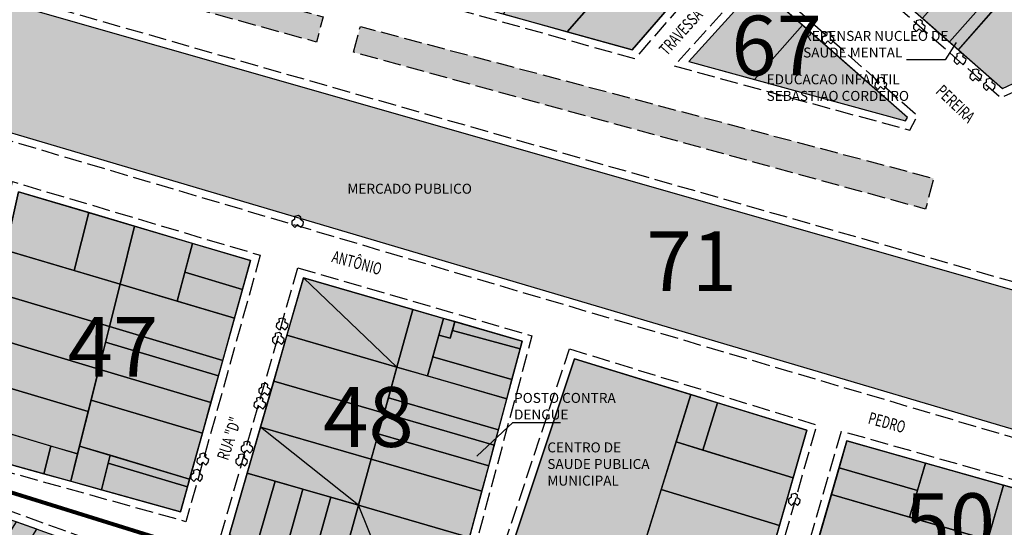
# Model space of a CAD drawing. Extents: x -9218750 to 1462, y -37594759 to 388.
# Drawn here: x -9216681 to -9216434, y -37592205 to -37592078 of the extents above; entities that cross this region are included whole.
import ezdxf
from ezdxf.enums import TextEntityAlignment as Align

# ---------------------------------------------------------------- set-up
doc = ezdxf.new("R2010")
doc.units = 0
doc.header["$LTSCALE"] = 0.05
doc.linetypes.add('02', pattern=[12, -3, 9])
doc.linetypes.add('27', pattern=[37, 12, -3, 12, -3, 0.5, -3, 0.5, -3])
for name, color, linetype in [('INDICADOR_EDIF_ENTIDADE', 7, 'CONTINUOUS'), ('LIMITE_DE_SETOR', 212, '27'), ('LOTE_FECHADO', 7, 'CONTINUOUS'), ('QUADRA', 3, 'CONTINUOUS'), ('TOPON_EDIF_PUB_MUNIC', 1, 'CONTINUOUS'), ('TOPON_EDIFICACAO', 1, 'CONTINUOUS'), ('TOPONIMIA_VIAS', 2, 'CONTINUOUS'), ('TOPONÍMIA_DE_QUADRA', 250, 'CONTINUOUS'), ('USODOSOLO_agricola', 71, 'CONTINUOUS'), ('USODOSOLO_comercio', 10, 'CONTINUOUS'), ('USODOSOLO_industrial', 34, 'CONTINUOUS'), ('USODOSOLO_institucional', 160, 'CONTINUOUS'), ('USODOSOLO_lazer', 94, 'CONTINUOUS'), ('USODOSOLO_residencial', 50, 'CONTINUOUS'), ('USODOSOLO_servico', 40, 'CONTINUOUS'), ('USODOSOLO_terreno', 221, 'CONTINUOUS'), ('VEGETACAO_ArvArb', 92, 'CONTINUOUS'), ('VIA', 1, '02')]:
    doc.layers.add(name, color=color, linetype=linetype)
doc.styles.add('LDUP', font='ARIAL.TTF')
doc.styles.get("Standard").update_dxf_attribs({"font": 'romans.shx', "width": 0.5})

# ---------------------------------------------------------------- blocks, each defined once
blk = doc.blocks.new('COD014', base_point=(196996.17, 8935259.81))
at = {"layer": 'VEGETACAO_ArvArb'}
for points in [[(196995.447629, 8935260.245693), (196994.798964, 8935259.840104), (196994.74262, 8935259.042525), (196995.520166, 8935258.286264), (196996.178249, 8935259.009399), (196996.993872, 8935258.281256)], [(196996.923368, 8935260.233932), (196997.057729, 8935260.87558), (196996.424173, 8935261.272491), (196995.427512, 8935261.042107), (196995.447629, 8935260.245693)], [(196996.993872, 8935258.281256), (196997.593622, 8935258.966147), (196997.723839, 8935259.682341), (196996.923368, 8935260.233932)]]:
    blk.add_lwpolyline(points, dxfattribs=at)

msp = doc.modelspace()

# ---------------------------------------------------------------- hatches: boundary and pattern name
at = {"layer": 'USODOSOLO_agricola', "ltscale": 20}
h = msp.add_hatch(color=256, dxfattribs=at)
h.paths.add_polyline_path([(-9216517.52, -37592051.55), (-9216543.51, -37592081.12), (-9216527.16, -37592085.65)])
h.paths.add_polyline_path([(-9216551.35, -37592021.82), (-9216560.8, -37592032.15), (-9216538.43, -37592052.62)])
at = {"layer": 'USODOSOLO_comercio', "ltscale": 20}
h = msp.add_hatch(color=256, dxfattribs=at)
edge = h.paths.add_edge_path()
edge.add_arc((-9216397.72, -37592173.28), 17.16, -115.8663, 81.2913, ccw=False)
edge.add_line((-9216405.21, -37592188.72), (-9216737.76, -37592090.3))
edge.add_line((-9216737.76, -37592090.3), (-9216729.7, -37592060.71))
edge.add_line((-9216729.7, -37592060.71), (-9216395.13, -37592156.33))
edge.add_line((-9216395.13, -37592156.33), (-9216395.13, -37592156.32))
for points in [[(-9216484.43, -37592079.45), (-9216495.68, -37592069.52), (-9216512.96, -37592088.6), (-9216496.48, -37592093.1)], [(-9216658.33, -37592155.11), (-9216659.3, -37592159), (-9216630.98, -37592167.43), (-9216629.9, -37592163.58)]]:
    msp.add_hatch(color=256, dxfattribs=at).paths.add_polyline_path(points)
h = msp.add_hatch(color=256, dxfattribs=at)
h.paths.add_polyline_path([(-9216663.54, -37592126.49), (-9216681.13, -37592121.26), (-9216667.18, -37592141.03)])
h.paths.add_polyline_path([(-9216652.03, -37592129.91), (-9216663.54, -37592126.49), (-9216655.67, -37592144.46)])
h.paths.add_polyline_path([(-9216637.48, -37592134.24), (-9216639.39, -37592141.49), (-9216624.94, -37592145.79)])
h.paths.add_polyline_path([(-9216639.39, -37592141.49), (-9216641.31, -37592148.73), (-9216626.95, -37592153.01)])
h.paths.add_polyline_path([(-9216691.55, -37592168.12), (-9216693.93, -37592178.86), (-9216673.04, -37592185.08), (-9216666.33, -37592187.08)])
h.paths.add_polyline_path([(-9216637.48, -37592134.24), (-9216652.03, -37592129.91), (-9216655.67, -37592144.46), (-9216641.31, -37592148.73), (-9216639.39, -37592141.49)])
h = msp.add_hatch(color=256, dxfattribs=at)
h.paths.add_polyline_path([(-9216609.66, -37592142.86), (-9216613.81, -37592157.27), (-9216586.21, -37592165.27)])
h.paths.add_polyline_path([(-9216620.44, -37592180.34), (-9216623.76, -37592191.87), (-9216616.77, -37592193.89), (-9216609.79, -37592195.92), (-9216602.8, -37592197.94), (-9216595.82, -37592199.96)])
h = msp.add_hatch(color=256, dxfattribs=at)
h.paths.add_polyline_path([(-9216571.64, -37592153.87), (-9216572.26, -37592156.13), (-9216555.27, -37592160.7), (-9216554.75, -37592158.77)])
h.paths.add_polyline_path([(-9216571.64, -37592153.87), (-9216574.52, -37592153.04), (-9216575.69, -37592157.28), (-9216572.8, -37592158.05)])
h.paths.add_polyline_path([(-9216574.52, -37592153.04), (-9216582.21, -37592150.81), (-9216586.21, -37592165.27), (-9216578.52, -37592167.49)])
h = msp.add_hatch(color=256, dxfattribs=at)
h.paths.add_polyline_path([(-9216509.98, -37592242.72), (-9216536.76, -37592238.81), (-9216513.03, -37592245.98)])
h.paths.add_polyline_path([(-9216505.77, -37592174.22), (-9216512.46, -37592172.16), (-9216516.15, -37592184.06), (-9216509.46, -37592186.11)])
h = msp.add_hatch(color=256, dxfattribs=at)
h.paths.add_polyline_path([(-9216385.83, -37592208.52), (-9216414.7, -37592200.35), (-9216424.54, -37592234.23), (-9216406.91, -37592235.95)])
h.paths.add_polyline_path([(-9216473.26, -37592183.8), (-9216475.21, -37592190.52), (-9216455.6, -37592196.22), (-9216453.6, -37592189.36)])
h.paths.add_polyline_path([(-9216433.95, -37592194.91), (-9216453.6, -37592189.36), (-9216457.55, -37592202.94), (-9216437.94, -37592208.64)])
at = {"layer": 'USODOSOLO_industrial', "ltscale": 20}
h = msp.add_hatch(color=256, dxfattribs=at)
h.paths.add_polyline_path([(-9216595.82, -37592199.96), (-9216603, -37592225.91), (-9216577.83, -37592244.56)])
h.paths.add_polyline_path([(-9216562.62, -37592217.98), (-9216558.11, -37592204.32), (-9216563.2, -37592202.64), (-9216567.71, -37592216.3)], flags=9)
at = {"layer": 'USODOSOLO_institucional', "ltscale": 20}
for points in [[(-9216435.38, -37592074.39), (-9216437.63, -37592072.41), (-9216447.54, -37592083.67), (-9216445.29, -37592085.65)], [(-9216484.43, -37592079.45), (-9216496.48, -37592093.1), (-9216458.54, -37592103.47), (-9216458.11, -37592102.67)], [(-9216512.46, -37592172.16), (-9216541.61, -37592163.21), (-9216557.42, -37592210.64), (-9216527.23, -37592219.76)], [(-9216589.41, -37592176.83), (-9216590.86, -37592182.06), (-9216563.17, -37592190.08), (-9216561.76, -37592184.84)]]:
    msp.add_hatch(color=256, dxfattribs=at).paths.add_polyline_path(points)
at = {"layer": 'USODOSOLO_lazer', "ltscale": 20}
h = msp.add_hatch(color=256, dxfattribs=at)
h.paths.add_polyline_path([(-9216597.13, -37592086.23), (-9216595.37, -37592079.81), (-9216451.49, -37592117.91), (-9216453.53, -37592125.64)])
h.paths.add_polyline_path([(-9216902.1, -37592003.46), (-9216901.01, -37591998.32), (-9216837.26, -37592015.09), (-9216838.82, -37592020.78)])
h.paths.add_polyline_path([(-9216828.36, -37592023.41), (-9216827.26, -37592018.27), (-9216757.01, -37592036.87), (-9216758.57, -37592042.56)])
h.paths.add_polyline_path([(-9216748.39, -37592044.72), (-9216747.29, -37592039.59), (-9216677.05, -37592058.18), (-9216678.61, -37592063.87)])
h.paths.add_polyline_path([(-9216671.68, -37592065.77), (-9216670.1, -37592060.02), (-9216604.66, -37592077.35), (-9216606.4, -37592083.69)])
at = {"layer": 'USODOSOLO_residencial', "ltscale": 20}
h = msp.add_hatch(color=256, dxfattribs=at)
h.paths.add_polyline_path([(-9216443.42, -37592047.19), (-9216452.31, -37592039.13), (-9216472.32, -37592061.88), (-9216463.31, -37592069.8)])
h.paths.add_polyline_path([(-9216447.43, -37592016.56), (-9216460.87, -37592031.37), (-9216443.42, -37592047.19), (-9216436.13, -37592038.9)])
h.paths.add_polyline_path([(-9216452.31, -37592039.13), (-9216460.87, -37592031.37), (-9216467.58, -37592038.78), (-9216458.92, -37592046.64)])
h.paths.add_polyline_path([(-9216458.92, -37592046.64), (-9216467.58, -37592038.78), (-9216481.33, -37592053.95), (-9216472.32, -37592061.88)])
h.paths.add_polyline_path([(-9216424.46, -37592061.97), (-9216430.29, -37592050.43), (-9216454.3, -37592077.73), (-9216447.54, -37592083.67), (-9216437.63, -37592072.41), (-9216435.38, -37592074.39)])
h.paths.add_polyline_path([(-9216430.29, -37592050.43), (-9216436.13, -37592038.9), (-9216463.31, -37592069.8), (-9216454.3, -37592077.73)])
h.paths.add_polyline_path([(-9216424.46, -37592061.97), (-9216445.29, -37592085.65), (-9216434.27, -37592095.34), (-9216430.31, -37592093.5), (-9216413.98, -37592085.92), (-9216412.65, -37592085.3)])
h = msp.add_hatch(color=256, dxfattribs=at)
h.paths.add_polyline_path([(-9216574.3, -37592046.91), (-9216582.4, -37592055.77), (-9216559.56, -37592076.66), (-9216551.63, -37592067.64)])
h.paths.add_polyline_path([(-9216567.55, -37592039.53), (-9216574.3, -37592046.91), (-9216551.63, -37592067.64), (-9216545.03, -37592060.13)])
h.paths.add_polyline_path([(-9216567.55, -37592039.53), (-9216545.03, -37592060.13), (-9216538.43, -37592052.62), (-9216560.8, -37592032.15)])
h.paths.add_polyline_path([(-9216517.52, -37592051.55), (-9216528.79, -37592041.65), (-9216559.56, -37592076.66), (-9216543.51, -37592081.12)])
h.paths.add_polyline_path([(-9216506.25, -37592061.45), (-9216517.52, -37592051.55), (-9216527.16, -37592085.65)])
h = msp.add_hatch(color=256, dxfattribs=at)
h.paths.add_polyline_path([(-9216681.13, -37592121.26), (-9216667.18, -37592141.03), (-9216684.39, -37592135.91)])
h.paths.add_polyline_path([(-9216661, -37592165.77), (-9216689.16, -37592157.38), (-9216691.55, -37592168.12), (-9216663.66, -37592176.42)])
h.paths.add_polyline_path([(-9216658.33, -37592155.11), (-9216686.77, -37592146.64), (-9216689.16, -37592157.38), (-9216661, -37592165.77)])
h.paths.add_polyline_path([(-9216684.39, -37592135.91), (-9216686.77, -37592146.64), (-9216658.33, -37592155.11), (-9216655.67, -37592144.46)])
h.paths.add_polyline_path([(-9216666.33, -37592187.08), (-9216673.04, -37592185.08), (-9216674.79, -37592192.06), (-9216668.04, -37592193.94)])
h.paths.add_polyline_path([(-9216673.04, -37592185.08), (-9216693.93, -37592178.86), (-9216695.58, -37592186.27), (-9216674.79, -37592192.06)])
h.paths.add_polyline_path([(-9216638.75, -37592195.29), (-9216658.65, -37592189.36), (-9216660.33, -37592196.09), (-9216640.51, -37592201.6)])
h.paths.add_polyline_path([(-9216658.17, -37592187.42), (-9216658.65, -37592189.36), (-9216638.75, -37592195.29), (-9216638.21, -37592193.37)])
h.paths.add_polyline_path([(-9216658.17, -37592187.42), (-9216665.84, -37592185.14), (-9216668.04, -37592193.94), (-9216660.33, -37592196.09)])
h.paths.add_polyline_path([(-9216635, -37592181.86), (-9216662.94, -37592173.54), (-9216665.84, -37592185.14), (-9216638.21, -37592193.37)])
h.paths.add_polyline_path([(-9216661, -37592165.77), (-9216662.94, -37592173.54), (-9216635, -37592181.86), (-9216632.85, -37592174.15)])
h.paths.add_polyline_path([(-9216659.3, -37592159), (-9216661, -37592165.77), (-9216632.85, -37592174.15), (-9216630.98, -37592167.43)])
h = msp.add_hatch(color=256, dxfattribs=at)
h.paths.add_polyline_path([(-9216622.92, -37592138.56), (-9216637.48, -37592134.24), (-9216624.94, -37592145.79)])
h.paths.add_polyline_path([(-9216663.54, -37592126.49), (-9216667.18, -37592141.03), (-9216655.67, -37592144.46)])
h.paths.add_polyline_path([(-9216663.66, -37592176.42), (-9216691.55, -37592168.12), (-9216666.33, -37592187.08), (-9216665.84, -37592185.14)])
h = msp.add_hatch(color=256, dxfattribs=at)
h.paths.add_polyline_path([(-9216609.66, -37592142.86), (-9216586.21, -37592165.27), (-9216582.21, -37592150.81)])
h.paths.add_polyline_path([(-9216595.82, -37592199.96), (-9216592.62, -37592188.4), (-9216620.44, -37592180.34)])
h = msp.add_hatch(color=256, dxfattribs=at)
h.paths.add_polyline_path([(-9216586.21, -37592165.27), (-9216588.34, -37592172.98), (-9216560.72, -37592180.98), (-9216558.64, -37592173.25)])
h.paths.add_polyline_path([(-9216555.27, -37592160.7), (-9216572.26, -37592156.13), (-9216572.8, -37592158.05), (-9216575.69, -37592157.28), (-9216577.19, -37592162.68), (-9216557.35, -37592168.43)])
h.paths.add_polyline_path([(-9216557.35, -37592168.43), (-9216577.19, -37592162.68), (-9216578.52, -37592167.49), (-9216558.64, -37592173.25)])
h.paths.add_polyline_path([(-9216588.34, -37592172.98), (-9216589.41, -37592176.83), (-9216561.76, -37592184.84), (-9216560.72, -37592180.98)])
h.paths.add_polyline_path([(-9216589.41, -37592176.83), (-9216617.12, -37592168.81), (-9216620.44, -37592180.34), (-9216592.62, -37592188.4)])
h.paths.add_polyline_path([(-9216586.21, -37592165.27), (-9216613.81, -37592157.27), (-9216617.12, -37592168.81), (-9216589.41, -37592176.83)])
h.paths.add_polyline_path([(-9216595.82, -37592199.96), (-9216602.8, -37592197.94), (-9216609.3, -37592221.24), (-9216603, -37592225.91)])
h.paths.add_polyline_path([(-9216602.8, -37592197.94), (-9216609.79, -37592195.92), (-9216615.59, -37592216.58), (-9216609.3, -37592221.24)])
h.paths.add_polyline_path([(-9216609.79, -37592195.92), (-9216616.77, -37592193.89), (-9216621.89, -37592211.92), (-9216615.59, -37592216.58)])
h.paths.add_polyline_path([(-9216616.77, -37592193.89), (-9216623.76, -37592191.87), (-9216628.18, -37592207.25), (-9216621.89, -37592211.92)])
h = msp.add_hatch(color=256, dxfattribs=at)
h.paths.add_polyline_path([(-9216534.1, -37592235.44), (-9216536.76, -37592238.81), (-9216509.98, -37592242.72)])
h.paths.add_polyline_path([(-9216526.69, -37592260.59), (-9216544.18, -37592248.25), (-9216554, -37592260.74), (-9216537.77, -37592272.43)])
h.paths.add_polyline_path([(-9216539.85, -37592242.75), (-9216544.18, -37592248.25), (-9216526.69, -37592260.59), (-9216520.55, -37592254.02)])
h.paths.add_polyline_path([(-9216513.03, -37592245.98), (-9216536.76, -37592238.81), (-9216539.85, -37592242.75), (-9216520.55, -37592254.02)])
h.paths.add_polyline_path([(-9216557.42, -37592210.64), (-9216561.22, -37592222.02), (-9216530.78, -37592231.22), (-9216527.23, -37592219.76)])
h.paths.add_polyline_path([(-9216530.78, -37592231.22), (-9216534.1, -37592235.44), (-9216509.98, -37592242.72), (-9216506.18, -37592238.65)])
h.paths.add_polyline_path([(-9216497.04, -37592228.88), (-9216527.23, -37592219.76), (-9216530.78, -37592231.22), (-9216506.18, -37592238.65)])
h.paths.add_polyline_path([(-9216493.61, -37592216.94), (-9216523.54, -37592207.86), (-9216527.23, -37592219.76), (-9216497.04, -37592228.88)])
h.paths.add_polyline_path([(-9216490.18, -37592205), (-9216519.85, -37592195.96), (-9216523.54, -37592207.86), (-9216493.61, -37592216.94)])
h.paths.add_polyline_path([(-9216486.75, -37592193.06), (-9216516.15, -37592184.06), (-9216519.85, -37592195.96), (-9216490.18, -37592205)])
h.paths.add_polyline_path([(-9216483.32, -37592181.11), (-9216505.77, -37592174.22), (-9216509.46, -37592186.11), (-9216486.75, -37592193.06)])
h = msp.add_hatch(color=256, dxfattribs=at)
h.paths.add_polyline_path([(-9216577.83, -37592244.56), (-9216568, -37592208.02), (-9216595.82, -37592199.96)])
h.paths.add_polyline_path([(-9216623.76, -37592191.87), (-9216595.82, -37592199.96), (-9216620.44, -37592180.34)])
h = msp.add_hatch(color=256, dxfattribs=at)
h.paths.add_polyline_path([(-9216711.03, -37592193.62), (-9216715.22, -37592192.12), (-9216727.68, -37592210.36), (-9216724.12, -37592212.78)])
h.paths.add_polyline_path([(-9216715.22, -37592192.12), (-9216719.41, -37592190.62), (-9216731.24, -37592207.93), (-9216727.68, -37592210.36)])
h.paths.add_polyline_path([(-9216719.41, -37592190.62), (-9216724.64, -37592188.75), (-9216735.69, -37592204.9), (-9216731.24, -37592207.93)])
h.paths.add_polyline_path([(-9216724.64, -37592188.75), (-9216729.88, -37592186.88), (-9216740.13, -37592201.87), (-9216735.69, -37592204.9)])
h.paths.add_polyline_path([(-9216729.88, -37592186.88), (-9216737.65, -37592184.1), (-9216742.06, -37592193.45), (-9216736.74, -37592196.91)])
h.paths.add_polyline_path([(-9216713.86, -37592205.39), (-9216717.41, -37592202.96), (-9216724.12, -37592212.78), (-9216720.57, -37592215.2)])
h.paths.add_polyline_path([(-9216676.52, -37592205.97), (-9216681.71, -37592204.11), (-9216692.64, -37592221.35), (-9216688.09, -37592224.23)])
h.paths.add_polyline_path([(-9216681.71, -37592204.11), (-9216686.9, -37592202.25), (-9216702.74, -37592227.24), (-9216698.19, -37592230.12)])
h.paths.add_polyline_path([(-9216686.9, -37592202.25), (-9216691.06, -37592200.77), (-9216706.35, -37592224.89), (-9216705.14, -37592225.72), (-9216702.74, -37592227.24)])
h.paths.add_polyline_path([(-9216691.06, -37592200.77), (-9216695.21, -37592199.28), (-9216709.91, -37592222.47), (-9216706.35, -37592224.89)])
h.paths.add_polyline_path([(-9216695.21, -37592199.28), (-9216699.37, -37592197.8), (-9216713.47, -37592220.04), (-9216709.91, -37592222.47)])
h.paths.add_polyline_path([(-9216699.37, -37592197.8), (-9216701.6, -37592197), (-9216716.12, -37592218.23), (-9216713.47, -37592220.04)])
h.paths.add_polyline_path([(-9216701.6, -37592197), (-9216706.84, -37592195.12), (-9216716.5, -37592209.25), (-9216712.06, -37592212.29)])
h.paths.add_polyline_path([(-9216648.51, -37592218.06), (-9216653.2, -37592215.42), (-9216672.74, -37592246.25), (-9216668.2, -37592249.13)])
h.paths.add_polyline_path([(-9216653.2, -37592215.42), (-9216656.96, -37592213.31), (-9216676.38, -37592243.94), (-9216672.74, -37592246.25)])
h.paths.add_polyline_path([(-9216656.96, -37592213.31), (-9216658.63, -37592212.37), (-9216660.94, -37592211.55), (-9216680.02, -37592241.64), (-9216676.38, -37592243.94)])
h.paths.add_polyline_path([(-9216660.94, -37592211.55), (-9216666.13, -37592209.69), (-9216684.56, -37592238.76), (-9216680.02, -37592241.64)])
h.paths.add_polyline_path([(-9216666.13, -37592209.69), (-9216671.33, -37592207.83), (-9216689.1, -37592235.88), (-9216684.56, -37592238.76)])
h.paths.add_polyline_path([(-9216671.33, -37592207.83), (-9216676.52, -37592205.97), (-9216693.65, -37592233), (-9216689.1, -37592235.88)])
h.paths.add_polyline_path([(-9216621.4, -37592242.07), (-9216628.87, -37592237.33), (-9216645.48, -37592263.53), (-9216637.3, -37592268.72)])
h.paths.add_polyline_path([(-9216613.4, -37592241.27), (-9216616.12, -37592239.65), (-9216614.61, -37592237.12), (-9216617.48, -37592235.51), (-9216637.3, -37592268.72), (-9216634.26, -37592270.64), (-9216631.8, -37592272.11)])
h.paths.add_polyline_path([(-9216608.1, -37592240.79), (-9216611.85, -37592238.67), (-9216631.8, -37592272.11), (-9216628.11, -37592274.31)])
h.paths.add_polyline_path([(-9216605.26, -37592242.33), (-9216606.21, -37592241.85), (-9216608.1, -37592240.79), (-9216628.11, -37592274.31), (-9216625.33, -37592275.97)])
h.paths.add_polyline_path([(-9216600.46, -37592244.78), (-9216605.26, -37592242.33), (-9216625.33, -37592275.97), (-9216620.71, -37592278.73)])
h.paths.add_polyline_path([(-9216595.65, -37592247.23), (-9216600.46, -37592244.78), (-9216620.71, -37592278.73), (-9216616.09, -37592281.48)])
h.paths.add_polyline_path([(-9216592.77, -37592248.69), (-9216595.65, -37592247.23), (-9216616.09, -37592281.48), (-9216613.32, -37592283.14)])
h.paths.add_polyline_path([(-9216600.23, -37592271.69), (-9216604.85, -37592268.94), (-9216613.32, -37592283.14), (-9216608.7, -37592285.9)])
h.paths.add_polyline_path([(-9216578.83, -37592256.84), (-9216583.21, -37592253.68), (-9216604.08, -37592288.65), (-9216599.46, -37592291.41)])
h.paths.add_polyline_path([(-9216583.21, -37592253.68), (-9216583.78, -37592253.27), (-9216587.96, -37592251.14), (-9216608.7, -37592285.9), (-9216604.08, -37592288.65)])
h.paths.add_polyline_path([(-9216555.16, -37592273.89), (-9216559.55, -37592270.73), (-9216569.34, -37592287.14), (-9216564.84, -37592290.09)])
h.paths.add_polyline_path([(-9216559.55, -37592270.73), (-9216563.93, -37592267.57), (-9216578.32, -37592291.69), (-9216573.7, -37592294.44)])
h.paths.add_polyline_path([(-9216563.93, -37592267.57), (-9216566.1, -37592266.01), (-9216567.66, -37592268.69), (-9216569.07, -37592267.78), (-9216581.37, -37592288.39), (-9216577.67, -37592290.6)])
h.paths.add_polyline_path([(-9216567.44, -37592265.05), (-9216573.57, -37592260.63), (-9216593.91, -37592294.72), (-9216587.44, -37592298.58)])
h.paths.add_polyline_path([(-9216585.44, -37592280.52), (-9216590.98, -37592277.21), (-9216599.46, -37592291.41), (-9216593.91, -37592294.72)])
h.paths.add_polyline_path([(-9216545.67, -37592280.73), (-9216555.16, -37592273.89), (-9216574.51, -37592306.3), (-9216569.89, -37592309.06)])
h = msp.add_hatch(color=256, dxfattribs=at)
h.paths.add_polyline_path([(-9216475.21, -37592190.52), (-9216477.16, -37592197.24), (-9216457.55, -37592202.94), (-9216455.6, -37592196.22)])
h.paths.add_polyline_path([(-9216437.94, -37592208.64), (-9216477.16, -37592197.24), (-9216480.6, -37592209.06), (-9216481.07, -37592210.69), (-9216441.84, -37592222.08)])
h.paths.add_polyline_path([(-9216481.07, -37592210.69), (-9216486.17, -37592228.24), (-9216444.8, -37592232.26), (-9216441.84, -37592222.08)])
h.paths.add_polyline_path([(-9216414.7, -37592200.35), (-9216433.95, -37592194.91), (-9216444.8, -37592232.26), (-9216424.54, -37592234.23)])
at = {"layer": 'USODOSOLO_servico', "ltscale": 20}
for points in [[(-9216624.94, -37592145.79), (-9216639.39, -37592141.49), (-9216626.95, -37592153.01)], [(-9216563.17, -37592190.08), (-9216590.86, -37592182.06), (-9216592.62, -37592188.4), (-9216564.88, -37592196.43)]]:
    msp.add_hatch(color=256, dxfattribs=at).paths.add_polyline_path(points)
at = {"layer": 'USODOSOLO_terreno', "ltscale": 20}
for points in [[(-9216655.67, -37592144.46), (-9216658.33, -37592155.11), (-9216629.9, -37592163.58), (-9216626.95, -37592153.01)], [(-9216564.88, -37592196.43), (-9216592.62, -37592188.4), (-9216595.82, -37592199.96), (-9216568, -37592208.02)]]:
    msp.add_hatch(color=256, dxfattribs=at).paths.add_polyline_path(points)

# ---------------------------------------------------------------- linework, layer by layer
at = {"layer": 'INDICADOR_EDIF_ENTIDADE', "ltscale": 20}
for points in [[(-9216445.85, -37592083.82), (-9216448.63, -37592088.18), (-9216458.31, -37592088.18)], [(-9216566.13, -37592187.64), (-9216557.07, -37592179.18), (-9216545.16, -37592179.18)]]:
    msp.add_lwpolyline(points, dxfattribs=at)
at = {"layer": 'LIMITE_DE_SETOR', "ltscale": 30, "const_width": 1}
msp.add_lwpolyline([(-9216864.11, -37592013.06), (-9216898.91, -37592107.2), (-9216846.01, -37592137.92), (-9216753.77, -37592198.13), (-9216738.42, -37592179.46), (-9216637.52, -37592210.9), (-9216580.11, -37592249.57), (-9216537.26, -37592279.02), (-9216474.95, -37592323.3), (-9216423.93, -37592358.85), (-9216355.82, -37592292.71), (-9216406.67, -37592249.46), (-9216356.63, -37592179.29), (-9216267.87, -37592253.56), (-9216243.22, -37592176.06), (-9216183.96, -37592024.84)], dxfattribs=at)
msp.add_lwpolyline([(-9216864.11, -37592013.06), (-9216898.91, -37592107.2), (-9216846.01, -37592137.92), (-9216753.77, -37592198.13), (-9216738.42, -37592179.46), (-9216637.52, -37592210.9), (-9216580.11, -37592249.57), (-9216537.26, -37592279.02), (-9216474.95, -37592323.3), (-9216423.93, -37592358.85), (-9216355.82, -37592292.71), (-9216406.67, -37592249.46), (-9216356.63, -37592179.29), (-9216267.87, -37592253.56), (-9216243.22, -37592176.06), (-9216183.96, -37592024.84)], dxfattribs=at)
at = {"layer": 'LOTE_FECHADO', "ltscale": 20}
for points in [[(-9216517.52, -37592051.55), (-9216528.79, -37592041.65), (-9216559.56, -37592076.66), (-9216543.51, -37592081.12)], [(-9216424.46, -37592061.97), (-9216430.29, -37592050.43), (-9216454.3, -37592077.73), (-9216447.54, -37592083.67), (-9216437.63, -37592072.41), (-9216435.38, -37592074.39)], [(-9216506.25, -37592061.45), (-9216517.52, -37592051.55), (-9216543.51, -37592081.12), (-9216527.16, -37592085.65)], [(-9216424.46, -37592061.97), (-9216445.29, -37592085.65), (-9216434.27, -37592095.34), (-9216430.31, -37592093.5), (-9216413.98, -37592085.92), (-9216412.65, -37592085.3)], [(-9216484.43, -37592079.45), (-9216495.68, -37592069.52), (-9216512.96, -37592088.6), (-9216496.48, -37592093.1)], [(-9216435.38, -37592074.39), (-9216437.63, -37592072.41), (-9216447.54, -37592083.67), (-9216445.29, -37592085.65)], [(-9216484.43, -37592079.45), (-9216496.48, -37592093.1), (-9216458.54, -37592103.47), (-9216458.11, -37592102.67)], [(-9216663.54, -37592126.49), (-9216681.13, -37592121.26), (-9216684.39, -37592135.91), (-9216667.18, -37592141.03)], [(-9216652.03, -37592129.91), (-9216663.54, -37592126.49), (-9216667.18, -37592141.03), (-9216655.67, -37592144.46)], [(-9216637.48, -37592134.24), (-9216652.03, -37592129.91), (-9216655.67, -37592144.46), (-9216641.31, -37592148.73)], [(-9216622.92, -37592138.56), (-9216637.48, -37592134.24), (-9216639.39, -37592141.49), (-9216624.94, -37592145.79)], [(-9216684.39, -37592135.91), (-9216686.77, -37592146.64), (-9216658.33, -37592155.11), (-9216655.67, -37592144.46)], [(-9216624.94, -37592145.79), (-9216639.39, -37592141.49), (-9216641.31, -37592148.73), (-9216626.95, -37592153.01)], [(-9216655.67, -37592144.46), (-9216658.33, -37592155.11), (-9216629.9, -37592163.58), (-9216626.95, -37592153.01)], [(-9216582.21, -37592150.81), (-9216609.66, -37592142.86), (-9216613.81, -37592157.27), (-9216586.21, -37592165.27)], [(-9216658.33, -37592155.11), (-9216686.77, -37592146.64), (-9216689.16, -37592157.38), (-9216661, -37592165.77)], [(-9216574.52, -37592153.04), (-9216582.21, -37592150.81), (-9216586.21, -37592165.27), (-9216578.52, -37592167.49)], [(-9216658.33, -37592155.11), (-9216659.3, -37592159), (-9216630.98, -37592167.43), (-9216629.9, -37592163.58)], [(-9216571.64, -37592153.87), (-9216574.52, -37592153.04), (-9216575.69, -37592157.28), (-9216572.8, -37592158.05)], [(-9216571.64, -37592153.87), (-9216572.26, -37592156.13), (-9216555.27, -37592160.7), (-9216554.75, -37592158.77)], [(-9216661, -37592165.77), (-9216689.16, -37592157.38), (-9216691.55, -37592168.12), (-9216663.66, -37592176.42)], [(-9216586.21, -37592165.27), (-9216613.81, -37592157.27), (-9216617.12, -37592168.81), (-9216589.41, -37592176.83)], [(-9216555.27, -37592160.7), (-9216572.26, -37592156.13), (-9216572.8, -37592158.05), (-9216575.69, -37592157.28), (-9216577.19, -37592162.68), (-9216557.35, -37592168.43)], [(-9216659.3, -37592159), (-9216661, -37592165.77), (-9216632.85, -37592174.15), (-9216630.98, -37592167.43)], [(-9216557.35, -37592168.43), (-9216577.19, -37592162.68), (-9216578.52, -37592167.49), (-9216558.64, -37592173.25)], [(-9216512.46, -37592172.16), (-9216541.61, -37592163.21), (-9216557.42, -37592210.64), (-9216527.23, -37592219.76)], [(-9216661, -37592165.77), (-9216662.94, -37592173.54), (-9216635, -37592181.86), (-9216632.85, -37592174.15)], [(-9216586.21, -37592165.27), (-9216588.34, -37592172.98), (-9216560.72, -37592180.98), (-9216558.64, -37592173.25)], [(-9216663.66, -37592176.42), (-9216691.55, -37592168.12), (-9216693.93, -37592178.86), (-9216666.33, -37592187.08)], [(-9216589.41, -37592176.83), (-9216617.12, -37592168.81), (-9216620.44, -37592180.34), (-9216592.62, -37592188.4)], [(-9216505.77, -37592174.22), (-9216512.46, -37592172.16), (-9216516.15, -37592184.06), (-9216509.46, -37592186.11)], [(-9216635, -37592181.86), (-9216662.94, -37592173.54), (-9216665.84, -37592185.14), (-9216638.21, -37592193.37)], [(-9216588.34, -37592172.98), (-9216589.41, -37592176.83), (-9216561.76, -37592184.84), (-9216560.72, -37592180.98)], [(-9216483.32, -37592181.11), (-9216505.77, -37592174.22), (-9216509.46, -37592186.11), (-9216486.75, -37592193.06)], [(-9216589.41, -37592176.83), (-9216590.86, -37592182.06), (-9216563.17, -37592190.08), (-9216561.76, -37592184.84)], [(-9216673.04, -37592185.08), (-9216693.93, -37592178.86), (-9216695.58, -37592186.27), (-9216674.79, -37592192.06)], [(-9216592.62, -37592188.4), (-9216620.44, -37592180.34), (-9216623.76, -37592191.87), (-9216595.82, -37592199.96)], [(-9216563.17, -37592190.08), (-9216590.86, -37592182.06), (-9216592.62, -37592188.4), (-9216564.88, -37592196.43)], [(-9216486.75, -37592193.06), (-9216516.15, -37592184.06), (-9216519.85, -37592195.96), (-9216490.18, -37592205)], [(-9216473.26, -37592183.8), (-9216475.21, -37592190.52), (-9216455.6, -37592196.22), (-9216453.6, -37592189.36)], [(-9216666.33, -37592187.08), (-9216673.04, -37592185.08), (-9216674.79, -37592192.06), (-9216668.04, -37592193.94)], [(-9216658.17, -37592187.42), (-9216665.84, -37592185.14), (-9216668.04, -37592193.94), (-9216660.33, -37592196.09)], [(-9216638.75, -37592195.29), (-9216658.65, -37592189.36), (-9216660.33, -37592196.09), (-9216640.51, -37592201.6)], [(-9216658.17, -37592187.42), (-9216658.65, -37592189.36), (-9216638.75, -37592195.29), (-9216638.21, -37592193.37)], [(-9216564.88, -37592196.43), (-9216592.62, -37592188.4), (-9216595.82, -37592199.96), (-9216568, -37592208.02)], [(-9216433.95, -37592194.91), (-9216453.6, -37592189.36), (-9216457.55, -37592202.94), (-9216437.94, -37592208.64)], [(-9216616.77, -37592193.89), (-9216623.76, -37592191.87), (-9216628.18, -37592207.25), (-9216621.89, -37592211.92)], [(-9216475.21, -37592190.52), (-9216477.16, -37592197.24), (-9216457.55, -37592202.94), (-9216455.6, -37592196.22)], [(-9216609.79, -37592195.92), (-9216616.77, -37592193.89), (-9216621.89, -37592211.92), (-9216615.59, -37592216.58)], [(-9216602.8, -37592197.94), (-9216609.79, -37592195.92), (-9216615.59, -37592216.58), (-9216609.3, -37592221.24)], [(-9216490.18, -37592205), (-9216519.85, -37592195.96), (-9216523.54, -37592207.86), (-9216493.61, -37592216.94)], [(-9216414.7, -37592200.35), (-9216433.95, -37592194.91), (-9216444.8, -37592232.26), (-9216424.54, -37592234.23)], [(-9216595.82, -37592199.96), (-9216602.8, -37592197.94), (-9216609.3, -37592221.24), (-9216603, -37592225.91)], [(-9216437.94, -37592208.64), (-9216477.16, -37592197.24), (-9216480.6, -37592209.06), (-9216481.07, -37592210.69), (-9216441.84, -37592222.08)], [(-9216568, -37592208.02), (-9216595.82, -37592199.96), (-9216603, -37592225.91), (-9216577.83, -37592244.56)], [(-9216676.52, -37592205.97), (-9216681.71, -37592204.11), (-9216692.64, -37592221.35), (-9216688.09, -37592224.23)]]:
    msp.add_lwpolyline(points, close=True, dxfattribs=at)
for points in [[(-9216586.21, -37592165.27), (-9216609.66, -37592142.86)], [(-9216595.82, -37592199.96), (-9216620.44, -37592180.34)], [(-9216577.83, -37592244.56), (-9216595.82, -37592199.96)]]:
    msp.add_lwpolyline(points, dxfattribs=at)
at = {"layer": 'QUADRA'}
for points in [[(-9216377.73, -37591919.71), (-9216349.64, -37591887.75), (-9216394.03, -37591851.08), (-9216536.11, -37592005.94), (-9216490.1, -37592046.11), (-9216453.49, -37592004.58), (-9216447.43, -37592016.56), (-9216481.33, -37592053.95), (-9216434.27, -37592095.34), (-9216430.31, -37592093.5), (-9216425.38, -37592097.83), (-9216411.45, -37592091.36), (-9216413.98, -37592085.92), (-9216291.38, -37592029), (-9216259.94, -37591965.25), (-9216289.4, -37591941.12), (-9216336.59, -37591994.56), (-9216342.43, -37591983.95), (-9216296.67, -37591932.7), (-9216340.97, -37591896.79), (-9216371, -37591931.95), (-9216377.73, -37591919.71)], [(-9216591.67, -37592065.9), (-9216551.35, -37592021.82), (-9216506.25, -37592061.45), (-9216527.16, -37592085.65), (-9216591.09, -37592067.91)], [(-9216512.96, -37592088.6), (-9216458.54, -37592103.47), (-9216458.11, -37592102.67), (-9216495.68, -37592069.52)], [(-9216622.92, -37592138.56), (-9216640.51, -37592201.6), (-9216695.58, -37592186.27), (-9216681.13, -37592121.26)], [(-9216609.66, -37592142.86), (-9216554.75, -37592158.77), (-9216577.83, -37592244.56), (-9216628.18, -37592207.25)], [(-9216541.61, -37592163.21), (-9216483.32, -37592181.11), (-9216497.04, -37592228.88), (-9216537.77, -37592272.43), (-9216570.23, -37592249.05)], [(-9216737.65, -37592184.1), (-9216742.06, -37592193.45), (-9216745.24, -37592191.38), (-9216748.11, -37592196.44), (-9216705.14, -37592225.72), (-9216634.26, -37592270.64), (-9216569.89, -37592309.06), (-9216545.67, -37592280.73), (-9216583.78, -37592253.27), (-9216606.21, -37592241.85), (-9216658.63, -37592212.37)], [(-9216385.83, -37592208.52), (-9216406.91, -37592235.95), (-9216440.41, -37592232.69), (-9216486.17, -37592228.24), (-9216473.26, -37592183.8)]]:
    msp.add_lwpolyline(points, close=True, dxfattribs=at)
msp.add_lwpolyline([(-9216395.13, -37592156.32, -1.162173), (-9216405.21, -37592188.72), (-9216737.76, -37592090.3), (-9216729.7, -37592060.71), (-9216395.13, -37592156.33)], format="xyb", close=True, dxfattribs=at)
at = {"layer": 'VIA', "ltscale": 10, "flags": 128}
msp.add_lwpolyline([(-9216413.14, -37592087.73), (-9216289.9, -37592030.52), (-9216257.45, -37591964.7), (-9216289.62, -37591938.35), (-9216336.21, -37591991.11), (-9216339.99, -37591984.23), (-9216293.78, -37591932.47), (-9216341.22, -37591894.01), (-9216370.64, -37591928.45), (-9216375.3, -37591919.98), (-9216346.78, -37591887.52), (-9216394.22, -37591848.33), (-9216538.97, -37592006.1), (-9216489.92, -37592048.93), (-9216453.95, -37592008.12), (-9216449.84, -37592016.23), (-9216484.18, -37592054.12), (-9216434.61, -37592097.7), (-9216428.66, -37592094.94)], dxfattribs=at)
for points in [[(-9216593.9, -37592065.37), (-9216551.51, -37592019.02), (-9216503.44, -37592061.26), (-9216526.48, -37592087.92), (-9216592.71, -37592069.54)], [(-9216671.68, -37592065.77), (-9216670.1, -37592060.02), (-9216604.66, -37592077.35), (-9216606.4, -37592083.69), (-9216671.68, -37592065.77)], [(-9216516.62, -37592089.67), (-9216457.53, -37592105.82), (-9216455.59, -37592102.23), (-9216495.84, -37592066.72)], [(-9216597.13, -37592086.23), (-9216595.37, -37592079.81), (-9216451.49, -37592117.91), (-9216453.53, -37592125.64), (-9216597.13, -37592086.23)], [(-9216620.47, -37592137.2), (-9216639.12, -37592204.07), (-9216697.94, -37592187.69), (-9216682.62, -37592118.73)], [(-9216611.03, -37592140.38), (-9216552.31, -37592157.39), (-9216576.66, -37592247.91), (-9216630.49, -37592208.03)], [(-9216542.89, -37592160.72), (-9216480.85, -37592179.78), (-9216495.25, -37592229.9), (-9216537.51, -37592275.08), (-9216572.59, -37592249.81)], [(-9216738.69, -37592181.6), (-9216742.89, -37592190.53), (-9216745.92, -37592188.55), (-9216750.76, -37592197.05), (-9216706.24, -37592227.39), (-9216635.3, -37592272.35), (-9216569.46, -37592311.64), (-9216542.74, -37592280.37), (-9216582.74, -37592251.56), (-9216605.27, -37592240.08), (-9216657.8, -37592210.55)], [(-9216382.45, -37592207.4), (-9216406, -37592238.04), (-9216440.6, -37592234.68), (-9216488.76, -37592230), (-9216474.62, -37592181.33)]]:
    msp.add_lwpolyline(points, close=True, dxfattribs=at)
msp.add_lwpolyline([(-9216729.25, -37592058.76), (-9216394.72, -37592154.36, -1.15382), (-9216405.93, -37592190.59), (-9216738.3, -37592092.22), (-9216877.09, -37592055.5), (-9216865, -37592034.01), (-9216729.25, -37592058.76)], format="xyb", close=True, dxfattribs=at)

# ---------------------------------------------------------------- block references
at = {"layer": 'VEGETACAO_ArvArb'}
for p in [(-9216455.16, -37592079.57), (-9216478.1, -37592082.61), (-9216444.94, -37592087.85), (-9216441, -37592091.94), (-9216464.83, -37592094.06), (-9216437.61, -37592094.33), (-9216611.16, -37592128.69), (-9216615.06, -37592154.42), (-9216616.01, -37592158.06), (-9216619.45, -37592170.81), (-9216620.65, -37592174.28), (-9216623.89, -37592185.32), (-9216634.94, -37592188.37), (-9216625.21, -37592188.56), (-9216636.5, -37592192.44), (-9216486.54, -37592198.47)]:
    msp.add_blockref('COD014', p, dxfattribs=at)

# ---------------------------------------------------------------- texts
at = {"layer": 'TOPON_EDIF_PUB_MUNIC', "char_height": 2.5, "attachment_point": 1, "style": 'LDUP'}
for s, insert, width in [('MERCADO PUBLICO', (-9216598.63, -37592119.26), 52.9989), ('POSTO CONTRA DENGUE', (-9216556.8, -37592171.76), 29.8593), ('CENTRO DE SAUDE PUBLICA MUNICIPAL', (-9216548.45, -37592184.18), 29.8593)]:
    msp.add_mtext(s, dxfattribs=dict(at, insert=insert, width=width))
at = {"layer": 'TOPON_EDIFICACAO', "char_height": 2.5, "attachment_point": 1, "style": 'LDUP'}
for s, insert, width in [('REPENSAR NUCLEO DE SAUDE MENTAL', (-9216484.27, -37592080.91), 38.369), ('EDUCACAO INFANTIL SEBASTIAO CORDEIRO', (-9216493.42, -37592091.8), 43.14)]:
    msp.add_mtext(s, dxfattribs=dict(at, insert=insert, width=width))
at = {"layer": 'TOPONIMIA_VIAS', "style": 'LDUP', "width": 0.7}
for s, rotation, p in [('TRAVESSA', 48.162, (-9216519.58, -37592086.31)), ('PEREIRA', 316.3198, (-9216450.16, -37592095.25)), ('ANTÔNIO', 344.6981, (-9216602.35, -37592137.42)), ('PEDRO', 344.6981, (-9216467.77, -37592177.94)), ('RUA "D"', 71.7059, (-9216630.01, -37592188.39))]:
    msp.add_text(s, height=3, rotation=rotation, dxfattribs=at).set_placement(p, align=Align.MIDDLE_LEFT)
at = {"layer": 'TOPONÍMIA_DE_QUADRA'}
for s, p in [('67', (-9216490.93, -37592084.58)), ('71', (-9216512.21, -37592138.72)), ('47', (-9216657.43, -37592160.17)), ('48', (-9216593.34, -37592177.8)), ('50', (-9216447.47, -37592204.44))]:
    msp.add_text(s, height=15, dxfattribs=at).set_placement(p, align=Align.MIDDLE_CENTER)

doc.saveas('drawing.dxf')
